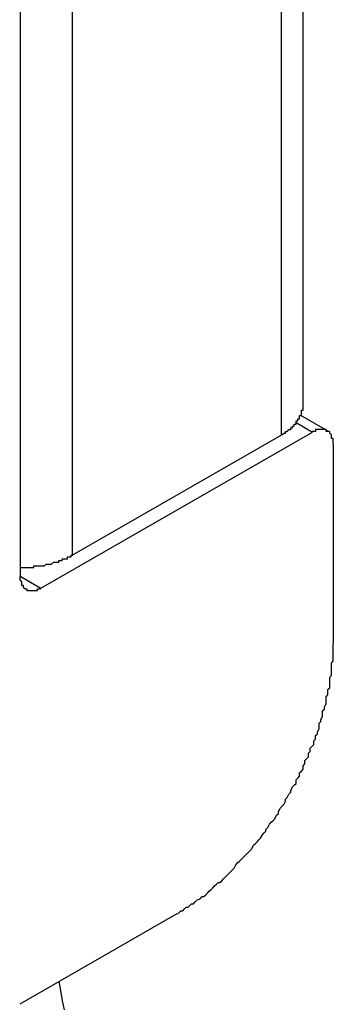
# Model space of a CAD drawing. Extents: x 0 to 2100, y 0 to 1485.
# Drawn here: x 1768 to 1769, y 1011 to 1017 of the extents above; entities that cross this region are included whole.
import ezdxf

# ---------------------------------------------------------------- set-up
doc = ezdxf.new("R2010")
doc.units = 0
doc.header["$LTSCALE"] = 5
doc.layers.add('VISIBLE__ISO_', color=7, linetype='CONTINUOUS')
doc.layers.add('VISIBLE_NARROW__ISO_', color=7, linetype='CONTINUOUS')

msp = doc.modelspace()

# ---------------------------------------------------------------- linework, layer by layer
at = {"layer": 'VISIBLE__ISO_'}
for p, q in [((1769.1373, 1061.9344), (1769.1373, 1014.5991)), ((1767.5422, 1060.8795), (1767.5422, 1013.6322)), ((1769.1249, 1014.5408), (1769.2752, 1014.4543)), ((1767.66, 1013.5638), (1769.1921, 1014.4461)), ((1767.8368, 1013.7507), (1769.0153, 1014.4294)), ((1769.3099, 1014.3777), (1769.3099, 1013.2536)), ((1768.426, 1011.7226), (1767.5399, 1011.2123))]:
    msp.add_line(p, q, dxfattribs=at)
for points in [[(1769.02, 1014.43, 0), (1769.02, 1014.43, 0), (1769.02, 1014.43, 0), (1769.02, 1014.43, 0), (1769.02, 1014.43, 0), (1769.02, 1014.43, 0), (1769.03, 1014.44, 0), (1769.03, 1014.44, 0), (1769.03, 1014.44, 0), (1769.03, 1014.44, 0), (1769.03, 1014.44, 0), (1769.03, 1014.44, 0), (1769.04, 1014.44, 0), (1769.04, 1014.44, 0), (1769.04, 1014.44, 0), (1769.04, 1014.45, 0), (1769.04, 1014.45, 0), (1769.04, 1014.45, 0), (1769.05, 1014.45, 0), (1769.05, 1014.45, 0), (1769.05, 1014.45, 0), (1769.05, 1014.45, 0), (1769.05, 1014.45, 0), (1769.05, 1014.45, 0), (1769.06, 1014.46, 0), (1769.06, 1014.46, 0), (1769.06, 1014.46, 0), (1769.06, 1014.46, 0), (1769.06, 1014.46, 0), (1769.06, 1014.46, 0), (1769.06, 1014.46, 0), (1769.07, 1014.46, 0), (1769.07, 1014.47, 0), (1769.07, 1014.47, 0), (1769.07, 1014.47, 0), (1769.07, 1014.47, 0), (1769.07, 1014.47, 0), (1769.07, 1014.47, 0), (1769.08, 1014.47, 0), (1769.08, 1014.47, 0), (1769.08, 1014.48, 0), (1769.08, 1014.48, 0), (1769.08, 1014.48, 0), (1769.08, 1014.48, 0), (1769.08, 1014.48, 0), (1769.08, 1014.48, 0), (1769.09, 1014.48, 0), (1769.09, 1014.48, 0), (1769.09, 1014.49, 0), (1769.09, 1014.49, 0), (1769.09, 1014.49, 0), (1769.09, 1014.49, 0), (1769.09, 1014.49, 0), (1769.09, 1014.49, 0), (1769.1, 1014.49, 0), (1769.1, 1014.5, 0), (1769.1, 1014.5, 0), (1769.1, 1014.5, 0), (1769.1, 1014.5, 0), (1769.1, 1014.5, 0), (1769.1, 1014.5, 0), (1769.1, 1014.5, 0), (1769.1, 1014.5, 0), (1769.1, 1014.51, 0), (1769.11, 1014.51, 0), (1769.11, 1014.51, 0), (1769.11, 1014.51, 0), (1769.11, 1014.51, 0), (1769.11, 1014.51, 0), (1769.11, 1014.51, 0), (1769.11, 1014.52, 0), (1769.11, 1014.52, 0), (1769.11, 1014.52, 0), (1769.11, 1014.52, 0), (1769.11, 1014.52, 0), (1769.12, 1014.52, 0), (1769.12, 1014.52, 0), (1769.12, 1014.53, 0), (1769.12, 1014.53, 0), (1769.12, 1014.53, 0), (1769.12, 1014.53, 0), (1769.12, 1014.53, 0), (1769.12, 1014.53, 0), (1769.12, 1014.53, 0), (1769.12, 1014.54, 0), (1769.12, 1014.54, 0), (1769.12, 1014.54, 0), (1769.12, 1014.54, 0), (1769.12, 1014.54, 0), (1769.13, 1014.54, 0), (1769.13, 1014.54, 0), (1769.13, 1014.55, 0), (1769.13, 1014.55, 0), (1769.13, 1014.55, 0), (1769.13, 1014.55, 0), (1769.13, 1014.55, 0), (1769.13, 1014.55, 0), (1769.13, 1014.55, 0), (1769.13, 1014.56, 0), (1769.13, 1014.56, 0), (1769.13, 1014.56, 0), (1769.13, 1014.56, 0), (1769.13, 1014.56, 0), (1769.13, 1014.56, 0), (1769.13, 1014.56, 0), (1769.13, 1014.57, 0), (1769.13, 1014.57, 0), (1769.13, 1014.57, 0), (1769.13, 1014.57, 0), (1769.13, 1014.57, 0), (1769.13, 1014.57, 0), (1769.14, 1014.57, 0), (1769.14, 1014.58, 0), (1769.14, 1014.58, 0), (1769.14, 1014.58, 0), (1769.14, 1014.58, 0), (1769.14, 1014.58, 0), (1769.14, 1014.58, 0), (1769.14, 1014.58, 0), (1769.14, 1014.59, 0), (1769.14, 1014.59, 0), (1769.14, 1014.59, 0), (1769.14, 1014.59, 0), (1769.14, 1014.59, 0), (1769.14, 1014.59, 0), (1769.14, 1014.59, 0), (1769.14, 1014.6, 0), (1769.14, 1014.6, 0), (1769.14, 1014.6, 0)], [(1769.31, 1014.38, 0), (1769.31, 1014.38, 0), (1769.31, 1014.38, 0), (1769.31, 1014.38, 0), (1769.31, 1014.38, 0), (1769.31, 1014.39, 0), (1769.31, 1014.39, 0), (1769.31, 1014.39, 0), (1769.31, 1014.39, 0), (1769.31, 1014.39, 0), (1769.31, 1014.39, 0), (1769.31, 1014.4, 0), (1769.31, 1014.4, 0), (1769.31, 1014.4, 0), (1769.31, 1014.4, 0), (1769.31, 1014.4, 0), (1769.31, 1014.4, 0), (1769.31, 1014.4, 0), (1769.31, 1014.41, 0), (1769.31, 1014.41, 0), (1769.31, 1014.41, 0), (1769.31, 1014.41, 0), (1769.31, 1014.41, 0), (1769.31, 1014.41, 0), (1769.3, 1014.41, 0), (1769.3, 1014.42, 0), (1769.3, 1014.42, 0), (1769.3, 1014.42, 0), (1769.3, 1014.42, 0), (1769.3, 1014.42, 0), (1769.3, 1014.42, 0), (1769.3, 1014.42, 0), (1769.3, 1014.42, 0), (1769.3, 1014.43, 0), (1769.3, 1014.43, 0), (1769.3, 1014.43, 0), (1769.3, 1014.43, 0), (1769.3, 1014.43, 0), (1769.3, 1014.43, 0), (1769.3, 1014.43, 0), (1769.3, 1014.43, 0), (1769.3, 1014.43, 0), (1769.29, 1014.44, 0), (1769.29, 1014.44, 0), (1769.29, 1014.44, 0), (1769.29, 1014.44, 0), (1769.29, 1014.44, 0), (1769.29, 1014.44, 0), (1769.29, 1014.44, 0), (1769.29, 1014.44, 0), (1769.29, 1014.44, 0), (1769.29, 1014.44, 0), (1769.29, 1014.45, 0), (1769.29, 1014.45, 0), (1769.28, 1014.45, 0), (1769.28, 1014.45, 0), (1769.28, 1014.45, 0), (1769.28, 1014.45, 0), (1769.28, 1014.45, 0), (1769.28, 1014.45, 0), (1769.28, 1014.45, 0), (1769.28, 1014.45, 0), (1769.28, 1014.45, 0), (1769.28, 1014.45, 0), (1769.28, 1014.45, 0), (1769.27, 1014.45, 0), (1769.27, 1014.46, 0), (1769.27, 1014.46, 0), (1769.27, 1014.46, 0), (1769.27, 1014.46, 0), (1769.27, 1014.46, 0), (1769.27, 1014.46, 0), (1769.27, 1014.46, 0), (1769.27, 1014.46, 0), (1769.26, 1014.46, 0), (1769.26, 1014.46, 0), (1769.26, 1014.46, 0), (1769.26, 1014.46, 0), (1769.26, 1014.46, 0), (1769.26, 1014.46, 0), (1769.26, 1014.46, 0), (1769.26, 1014.46, 0), (1769.26, 1014.46, 0), (1769.25, 1014.46, 0), (1769.25, 1014.46, 0), (1769.25, 1014.46, 0), (1769.25, 1014.46, 0), (1769.25, 1014.46, 0), (1769.25, 1014.46, 0), (1769.25, 1014.46, 0), (1769.25, 1014.46, 0), (1769.24, 1014.46, 0), (1769.24, 1014.46, 0), (1769.24, 1014.46, 0), (1769.24, 1014.46, 0), (1769.24, 1014.46, 0), (1769.24, 1014.46, 0), (1769.24, 1014.46, 0), (1769.23, 1014.46, 0), (1769.23, 1014.46, 0), (1769.23, 1014.46, 0), (1769.23, 1014.46, 0), (1769.23, 1014.46, 0), (1769.23, 1014.46, 0), (1769.23, 1014.46, 0), (1769.22, 1014.46, 0), (1769.22, 1014.46, 0), (1769.22, 1014.46, 0), (1769.22, 1014.46, 0), (1769.22, 1014.46, 0), (1769.22, 1014.46, 0), (1769.22, 1014.46, 0), (1769.22, 1014.46, 0), (1769.21, 1014.46, 0), (1769.21, 1014.46, 0), (1769.21, 1014.46, 0), (1769.21, 1014.45, 0), (1769.21, 1014.45, 0), (1769.21, 1014.45, 0), (1769.21, 1014.45, 0), (1769.2, 1014.45, 0), (1769.2, 1014.45, 0), (1769.2, 1014.45, 0), (1769.2, 1014.45, 0), (1769.2, 1014.45, 0), (1769.2, 1014.45, 0), (1769.19, 1014.45, 0), (1769.19, 1014.45, 0), (1769.19, 1014.45, 0)], [(1767.54, 1013.68, 0), (1767.54, 1013.68, 0), (1767.55, 1013.68, 0), (1767.55, 1013.68, 0), (1767.55, 1013.68, 0), (1767.55, 1013.68, 0), (1767.56, 1013.68, 0), (1767.56, 1013.68, 0), (1767.56, 1013.68, 0), (1767.57, 1013.68, 0), (1767.57, 1013.68, 0), (1767.57, 1013.68, 0), (1767.57, 1013.68, 0), (1767.58, 1013.68, 0), (1767.58, 1013.68, 0), (1767.58, 1013.68, 0), (1767.58, 1013.68, 0), (1767.59, 1013.68, 0), (1767.59, 1013.68, 0), (1767.59, 1013.68, 0), (1767.59, 1013.68, 0), (1767.6, 1013.68, 0), (1767.6, 1013.68, 0), (1767.6, 1013.68, 0), (1767.6, 1013.68, 0), (1767.61, 1013.68, 0), (1767.61, 1013.68, 0), (1767.61, 1013.68, 0), (1767.61, 1013.68, 0), (1767.62, 1013.68, 0), (1767.62, 1013.68, 0), (1767.62, 1013.68, 0), (1767.62, 1013.69, 0), (1767.63, 1013.69, 0), (1767.63, 1013.69, 0), (1767.63, 1013.69, 0), (1767.63, 1013.69, 0), (1767.64, 1013.69, 0), (1767.64, 1013.69, 0), (1767.64, 1013.69, 0), (1767.64, 1013.69, 0), (1767.65, 1013.69, 0), (1767.65, 1013.69, 0), (1767.65, 1013.69, 0), (1767.65, 1013.69, 0), (1767.66, 1013.69, 0), (1767.66, 1013.69, 0), (1767.66, 1013.69, 0), (1767.66, 1013.69, 0), (1767.67, 1013.69, 0), (1767.67, 1013.69, 0), (1767.67, 1013.69, 0), (1767.67, 1013.69, 0), (1767.68, 1013.69, 0), (1767.68, 1013.69, 0), (1767.68, 1013.69, 0), (1767.68, 1013.69, 0), (1767.68, 1013.69, 0), (1767.69, 1013.7, 0), (1767.69, 1013.7, 0), (1767.69, 1013.7, 0), (1767.69, 1013.7, 0), (1767.7, 1013.7, 0), (1767.7, 1013.7, 0), (1767.7, 1013.7, 0), (1767.7, 1013.7, 0), (1767.71, 1013.7, 0), (1767.71, 1013.7, 0), (1767.71, 1013.7, 0), (1767.71, 1013.7, 0), (1767.72, 1013.7, 0), (1767.72, 1013.7, 0), (1767.72, 1013.7, 0), (1767.72, 1013.7, 0), (1767.72, 1013.7, 0), (1767.73, 1013.71, 0), (1767.73, 1013.71, 0), (1767.73, 1013.71, 0), (1767.73, 1013.71, 0), (1767.74, 1013.71, 0), (1767.74, 1013.71, 0), (1767.74, 1013.71, 0), (1767.74, 1013.71, 0), (1767.75, 1013.71, 0), (1767.75, 1013.71, 0), (1767.75, 1013.71, 0), (1767.75, 1013.71, 0), (1767.75, 1013.71, 0), (1767.76, 1013.71, 0), (1767.76, 1013.72, 0), (1767.76, 1013.72, 0), (1767.76, 1013.72, 0), (1767.77, 1013.72, 0), (1767.77, 1013.72, 0), (1767.77, 1013.72, 0), (1767.77, 1013.72, 0), (1767.77, 1013.72, 0), (1767.78, 1013.72, 0), (1767.78, 1013.72, 0), (1767.78, 1013.72, 0), (1767.78, 1013.72, 0), (1767.78, 1013.73, 0), (1767.79, 1013.73, 0), (1767.79, 1013.73, 0), (1767.79, 1013.73, 0), (1767.79, 1013.73, 0), (1767.79, 1013.73, 0), (1767.8, 1013.73, 0), (1767.8, 1013.73, 0), (1767.8, 1013.73, 0), (1767.8, 1013.73, 0), (1767.8, 1013.73, 0), (1767.81, 1013.73, 0), (1767.81, 1013.74, 0), (1767.81, 1013.74, 0), (1767.81, 1013.74, 0), (1767.81, 1013.74, 0), (1767.82, 1013.74, 0), (1767.82, 1013.74, 0), (1767.82, 1013.74, 0), (1767.82, 1013.74, 0), (1767.82, 1013.74, 0), (1767.83, 1013.74, 0), (1767.83, 1013.75, 0), (1767.83, 1013.75, 0), (1767.83, 1013.75, 0), (1767.83, 1013.75, 0), (1767.83, 1013.75, 0), (1767.84, 1013.75, 0)], [(1767.54, 1013.63, 0), (1767.54, 1013.63, 0), (1767.54, 1013.63, 0), (1767.54, 1013.63, 0), (1767.54, 1013.63, 0), (1767.54, 1013.62, 0), (1767.54, 1013.62, 0), (1767.54, 1013.62, 0), (1767.54, 1013.62, 0), (1767.54, 1013.62, 0), (1767.54, 1013.62, 0), (1767.54, 1013.61, 0), (1767.54, 1013.61, 0), (1767.54, 1013.61, 0), (1767.54, 1013.61, 0), (1767.54, 1013.61, 0), (1767.54, 1013.61, 0), (1767.54, 1013.61, 0), (1767.55, 1013.6, 0), (1767.55, 1013.6, 0), (1767.55, 1013.6, 0), (1767.55, 1013.6, 0), (1767.55, 1013.6, 0), (1767.55, 1013.6, 0), (1767.55, 1013.6, 0), (1767.55, 1013.59, 0), (1767.55, 1013.59, 0), (1767.55, 1013.59, 0), (1767.55, 1013.59, 0), (1767.55, 1013.59, 0), (1767.55, 1013.59, 0), (1767.55, 1013.59, 0), (1767.55, 1013.59, 0), (1767.55, 1013.58, 0), (1767.55, 1013.58, 0), (1767.55, 1013.58, 0), (1767.55, 1013.58, 0), (1767.55, 1013.58, 0), (1767.55, 1013.58, 0), (1767.56, 1013.58, 0), (1767.56, 1013.58, 0), (1767.56, 1013.57, 0), (1767.56, 1013.57, 0), (1767.56, 1013.57, 0), (1767.56, 1013.57, 0), (1767.56, 1013.57, 0), (1767.56, 1013.57, 0), (1767.56, 1013.57, 0), (1767.56, 1013.57, 0), (1767.56, 1013.57, 0), (1767.56, 1013.57, 0), (1767.56, 1013.57, 0), (1767.57, 1013.56, 0), (1767.57, 1013.56, 0), (1767.57, 1013.56, 0), (1767.57, 1013.56, 0), (1767.57, 1013.56, 0), (1767.57, 1013.56, 0), (1767.57, 1013.56, 0), (1767.57, 1013.56, 0), (1767.57, 1013.56, 0), (1767.57, 1013.56, 0), (1767.57, 1013.56, 0), (1767.58, 1013.56, 0), (1767.58, 1013.56, 0), (1767.58, 1013.56, 0), (1767.58, 1013.55, 0), (1767.58, 1013.55, 0), (1767.58, 1013.55, 0), (1767.58, 1013.55, 0), (1767.58, 1013.55, 0), (1767.58, 1013.55, 0), (1767.59, 1013.55, 0), (1767.59, 1013.55, 0), (1767.59, 1013.55, 0), (1767.59, 1013.55, 0), (1767.59, 1013.55, 0), (1767.59, 1013.55, 0), (1767.59, 1013.55, 0), (1767.59, 1013.55, 0), (1767.59, 1013.55, 0), (1767.6, 1013.55, 0), (1767.6, 1013.55, 0), (1767.6, 1013.55, 0), (1767.6, 1013.55, 0), (1767.6, 1013.55, 0), (1767.6, 1013.55, 0), (1767.6, 1013.55, 0), (1767.6, 1013.55, 0), (1767.61, 1013.55, 0), (1767.61, 1013.55, 0), (1767.61, 1013.55, 0), (1767.61, 1013.55, 0), (1767.61, 1013.55, 0), (1767.61, 1013.55, 0), (1767.61, 1013.55, 0), (1767.61, 1013.55, 0), (1767.62, 1013.55, 0), (1767.62, 1013.55, 0), (1767.62, 1013.55, 0), (1767.62, 1013.55, 0), (1767.62, 1013.55, 0), (1767.62, 1013.55, 0), (1767.62, 1013.55, 0), (1767.63, 1013.55, 0), (1767.63, 1013.55, 0), (1767.63, 1013.55, 0), (1767.63, 1013.55, 0), (1767.63, 1013.55, 0), (1767.63, 1013.55, 0), (1767.63, 1013.55, 0), (1767.64, 1013.55, 0), (1767.64, 1013.55, 0), (1767.64, 1013.55, 0), (1767.64, 1013.55, 0), (1767.64, 1013.55, 0), (1767.64, 1013.56, 0), (1767.64, 1013.56, 0), (1767.65, 1013.56, 0), (1767.65, 1013.56, 0), (1767.65, 1013.56, 0), (1767.65, 1013.56, 0), (1767.65, 1013.56, 0), (1767.65, 1013.56, 0), (1767.65, 1013.56, 0), (1767.66, 1013.56, 0), (1767.66, 1013.56, 0), (1767.66, 1013.56, 0), (1767.66, 1013.56, 0)], [(1768.43, 1011.72, 0), (1768.44, 1011.73, 0), (1768.45, 1011.74, 0), (1768.46, 1011.74, 0), (1768.47, 1011.75, 0), (1768.48, 1011.76, 0), (1768.49, 1011.76, 0), (1768.5, 1011.77, 0), (1768.51, 1011.78, 0), (1768.52, 1011.78, 0), (1768.53, 1011.79, 0), (1768.54, 1011.8, 0), (1768.56, 1011.81, 0), (1768.57, 1011.82, 0), (1768.58, 1011.82, 0), (1768.59, 1011.83, 0), (1768.6, 1011.84, 0), (1768.61, 1011.85, 0), (1768.62, 1011.86, 0), (1768.63, 1011.87, 0), (1768.64, 1011.88, 0), (1768.65, 1011.89, 0), (1768.66, 1011.9, 0), (1768.67, 1011.9, 0), (1768.68, 1011.91, 0), (1768.69, 1011.92, 0), (1768.7, 1011.93, 0), (1768.71, 1011.94, 0), (1768.72, 1011.95, 0), (1768.73, 1011.96, 0), (1768.74, 1011.97, 0), (1768.75, 1011.98, 0), (1768.76, 1012, 0), (1768.77, 1012.01, 0), (1768.78, 1012.02, 0), (1768.79, 1012.03, 0), (1768.8, 1012.04, 0), (1768.81, 1012.05, 0), (1768.82, 1012.06, 0), (1768.83, 1012.07, 0), (1768.84, 1012.08, 0), (1768.85, 1012.09, 0), (1768.86, 1012.11, 0), (1768.87, 1012.12, 0), (1768.88, 1012.13, 0), (1768.89, 1012.14, 0), (1768.9, 1012.15, 0), (1768.91, 1012.17, 0), (1768.92, 1012.18, 0), (1768.93, 1012.19, 0), (1768.93, 1012.2, 0), (1768.94, 1012.21, 0), (1768.95, 1012.23, 0), (1768.96, 1012.24, 0), (1768.97, 1012.25, 0), (1768.98, 1012.26, 0), (1768.99, 1012.28, 0), (1769, 1012.29, 0), (1769, 1012.3, 0), (1769.01, 1012.32, 0), (1769.02, 1012.33, 0), (1769.03, 1012.34, 0), (1769.04, 1012.36, 0), (1769.04, 1012.37, 0), (1769.05, 1012.38, 0), (1769.06, 1012.4, 0), (1769.07, 1012.41, 0), (1769.07, 1012.42, 0), (1769.08, 1012.44, 0), (1769.09, 1012.45, 0), (1769.1, 1012.46, 0), (1769.1, 1012.48, 0), (1769.11, 1012.49, 0), (1769.12, 1012.5, 0), (1769.12, 1012.52, 0), (1769.13, 1012.53, 0), (1769.14, 1012.54, 0), (1769.14, 1012.56, 0), (1769.15, 1012.57, 0), (1769.15, 1012.59, 0), (1769.16, 1012.6, 0), (1769.17, 1012.61, 0), (1769.17, 1012.63, 0), (1769.18, 1012.64, 0), (1769.18, 1012.66, 0), (1769.19, 1012.67, 0), (1769.2, 1012.68, 0), (1769.2, 1012.7, 0), (1769.21, 1012.71, 0), (1769.21, 1012.73, 0), (1769.22, 1012.74, 0), (1769.22, 1012.75, 0), (1769.23, 1012.77, 0), (1769.23, 1012.78, 0), (1769.23, 1012.8, 0), (1769.24, 1012.81, 0), (1769.24, 1012.82, 0), (1769.25, 1012.84, 0), (1769.25, 1012.85, 0), (1769.25, 1012.87, 0), (1769.26, 1012.88, 0), (1769.26, 1012.89, 0), (1769.27, 1012.91, 0), (1769.27, 1012.92, 0), (1769.27, 1012.93, 0), (1769.27, 1012.95, 0), (1769.28, 1012.96, 0), (1769.28, 1012.98, 0), (1769.28, 1012.99, 0), (1769.29, 1013, 0), (1769.29, 1013.02, 0), (1769.29, 1013.03, 0), (1769.29, 1013.04, 0), (1769.29, 1013.06, 0), (1769.3, 1013.07, 0), (1769.3, 1013.08, 0), (1769.3, 1013.1, 0), (1769.3, 1013.11, 0), (1769.3, 1013.12, 0), (1769.3, 1013.14, 0), (1769.31, 1013.15, 0), (1769.31, 1013.16, 0), (1769.31, 1013.18, 0), (1769.31, 1013.19, 0), (1769.31, 1013.2, 0), (1769.31, 1013.22, 0), (1769.31, 1013.23, 0), (1769.31, 1013.24, 0), (1769.31, 1013.25, 0)]]:
    msp.add_polyline3d(points, dxfattribs=at)
at = {"layer": 'VISIBLE_NARROW__ISO_'}
for p, q in [((1769.0153, 1061.779), (1769.0153, 1014.4294)), ((1767.8368, 1061.1003), (1767.8368, 1013.7507)), ((1769.0996, 1014.4993), (1769.1921, 1014.4461)), ((1767.5422, 1013.6317), (1767.66, 1013.5638))]:
    msp.add_line(p, q, dxfattribs=at)
msp.add_polyline3d([(1767.76, 1011.34, 0), (1767.77, 1011.29, 0), (1767.78, 1011.23, 0), (1767.79, 1011.18, 0)], dxfattribs=at)

doc.saveas('drawing.dxf')
